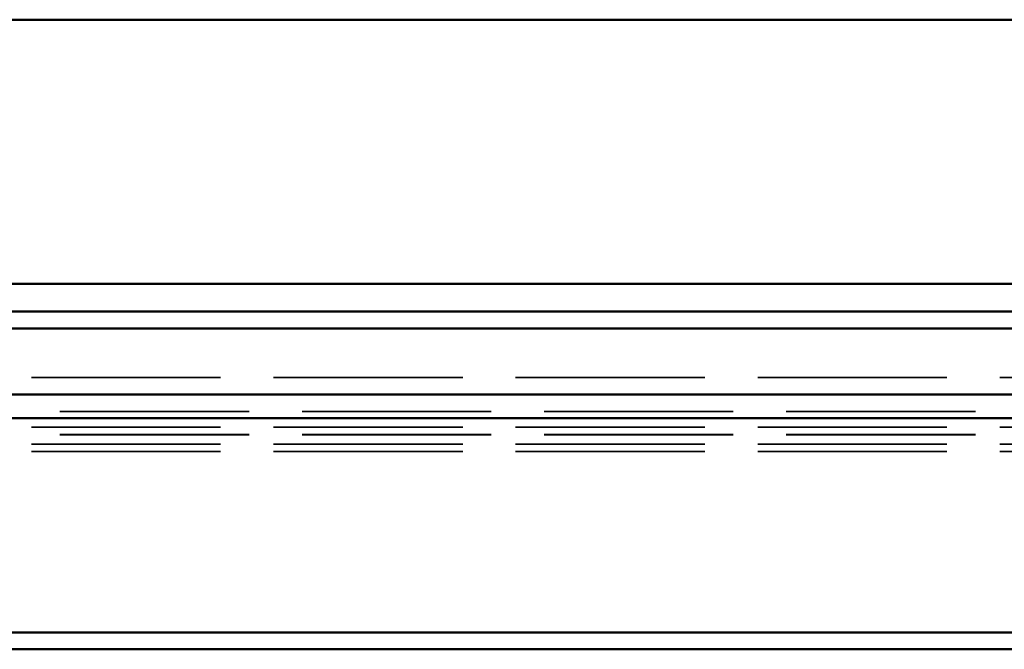
# Model space of a CAD drawing. Units: inches. Extents: x -19.2 to 46.8, y 0.6 to 47.3.
# Drawn here: x -11.3 to -9.5, y 36.1 to 37.3 of the extents above; entities that cross this region are included whole.
import ezdxf

# ---------------------------------------------------------------- set-up
doc = ezdxf.new("R2010")
doc.units = ezdxf.units.IN
doc.header["$LTSCALE"] = 2
doc.header["$MEASUREMENT"] = 0
doc.linetypes.add('DASHED', pattern=[0.2067, 0.1654, -0.0413])
doc.layers.add('Hidden (ANSI)', color=7, linetype='DASHED', lineweight=35)
doc.layers.add('Visible (ANSI)', color=7, linetype='Continuous', lineweight=50)

msp = doc.modelspace()

# ---------------------------------------------------------------- linework, layer by layer
at = {"layer": 'Hidden (ANSI)', "ltscale": 1.082342}
for p, q in [((-13.12795, 36.63451), (46.82905, 36.63451)), ((46.82905, 36.57051), (-13.12795, 36.57051)), ((-13.12795, 36.54051), (46.82905, 36.54051)), ((46.82905, 36.52651), (-13.12795, 36.52651)), ((46.82905, 36.52576), (-13.12795, 36.52576)), ((-13.12795, 36.50851), (46.82905, 36.50851)), ((-13.12795, 36.49451), (46.82905, 36.49451))]:
    msp.add_line(p, q, dxfattribs=at)
at = {"layer": 'Visible (ANSI)'}
for p, q in [((-13.17095, 37.31151), (46.82905, 37.31151)), ((46.82905, 36.81151), (-13.17095, 36.81151)), ((46.82905, 36.75951), (-12.09275, 36.75951)), ((-12.05609, 36.72751), (46.82905, 36.72751)), ((-13.12795, 36.60251), (46.82905, 36.60251)), ((-13.12795, 36.55776), (46.82905, 36.55776)), ((-13.12795, 36.15226), (46.82905, 36.15226)), ((46.82905, 36.12026), (-13.12795, 36.12026))]:
    msp.add_line(p, q, dxfattribs=at)

doc.saveas('drawing.dxf')
